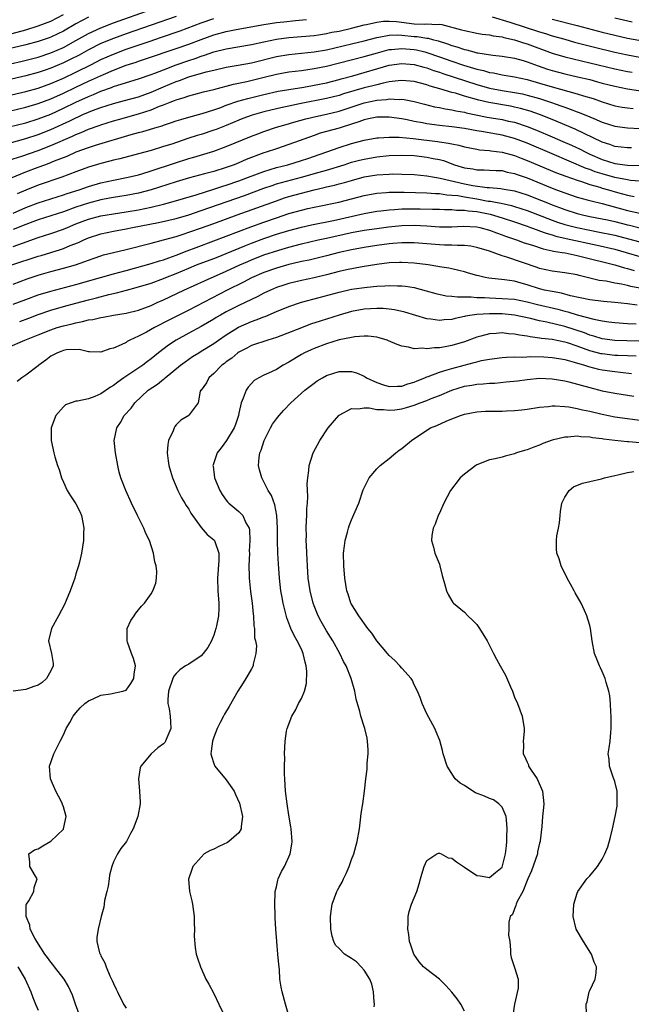
# Model space of a CAD drawing. Units: inches. Extents: x 2626286 to 2628000, y 1443000 to 1446000.
# Drawn here: x 2627324 to 2627422, y 1443359 to 1443516 of the extents above; entities that cross this region are included whole.
import ezdxf

# ---------------------------------------------------------------- set-up
doc = ezdxf.new("R2010")
doc.units = ezdxf.units.IN
doc.header["$MEASUREMENT"] = 0
doc.layers.add('LD26251443_2ft', color=36, linetype='Continuous')

msp = doc.modelspace()

# ---------------------------------------------------------------- linework, layer by layer
at = {"layer": 'LD26251443_2ft'}
for points, elevation in [([(2627320.62, 1443513.38), (2627325, 1443514.55), (2627327, 1443515.14), (2627329, 1443515.9), (2627331, 1443516.95)], 10118), ([(2627320.66, 1443508.66), (2627324.45, 1443509.55), (2627327, 1443510.19), (2627329, 1443510.84), (2627331, 1443511.72), (2627333, 1443512.81), (2627335, 1443513.94), (2627337, 1443514.86), (2627339, 1443515.62), (2627345, 1443517.77)], 10114), ([(2627349, 1443516.65), (2627341, 1443513.88), (2627339, 1443513.15), (2627337, 1443512.33), (2627335, 1443511.32), (2627333.51, 1443510.49), (2627332.18, 1443509.82), (2627331, 1443509.24), (2627329, 1443508.39), (2627328.08, 1443508.08), (2627327, 1443507.72), (2627325, 1443507.19), (2627319, 1443505.79)], 10112), ([(2627319, 1443503.28), (2627325, 1443504.69), (2627327, 1443505.24), (2627329, 1443505.95), (2627331, 1443506.83), (2627333, 1443507.78), (2627335.48, 1443509), (2627337, 1443509.77), (2627339, 1443510.66), (2627341, 1443511.42), (2627341.65, 1443511.65), (2627344.68, 1443512.68), (2627346.67, 1443513.33), (2627349.64, 1443514.36), (2627353, 1443515.64), (2627355, 1443516.35)], 10110), ([(2627321, 1443501.24), (2627325, 1443502.2), (2627327, 1443502.78), (2627329, 1443503.51), (2627331, 1443504.42), (2627333, 1443505.39), (2627335, 1443506.32), (2627337.42, 1443507.42), (2627339, 1443508.1), (2627341, 1443508.87), (2627342.61, 1443509.39), (2627343, 1443509.53), (2627344.12, 1443509.88), (2627349, 1443511.54), (2627351, 1443512.26), (2627353, 1443513.01), (2627355, 1443513.72), (2627357, 1443514.28), (2627358.59, 1443514.59), (2627363, 1443515.37), (2627365, 1443515.68), (2627366.2, 1443515.8), (2627368.02, 1443516.02), (2627369.81, 1443516.19)], 10108), ([(2627321, 1443498.7), (2627325, 1443499.71), (2627327, 1443500.31), (2627329, 1443501.08), (2627331, 1443502), (2627333, 1443502.98), (2627335, 1443503.9), (2627335.8, 1443504.2), (2627337, 1443504.73), (2627338.68, 1443505.32), (2627339, 1443505.46), (2627339.71, 1443505.71), (2627343, 1443506.7), (2627345, 1443507.38), (2627345.61, 1443507.61), (2627347, 1443508.16), (2627349, 1443508.92), (2627351, 1443509.63), (2627352.03, 1443509.97), (2627353, 1443510.32), (2627353.53, 1443510.47), (2627355, 1443510.99), (2627357, 1443511.5), (2627361, 1443512.16), (2627363, 1443512.62), (2627365, 1443513.05), (2627367, 1443513.29), (2627369, 1443513.45), (2627371, 1443513.64), (2627371.73, 1443513.73), (2627373, 1443513.93), (2627373.87, 1443514.13), (2627375, 1443514.32), (2627377, 1443514.77), (2627379, 1443515.3), (2627379.37, 1443515.37), (2627381, 1443515.76), (2627382.1, 1443515.9), (2627383, 1443515.92), (2627384.17, 1443515.83), (2627387, 1443515.49), (2627388.56, 1443515.44), (2627389, 1443515.49), (2627390.61, 1443515.39), (2627391, 1443515.44), (2627391.39, 1443515.39), (2627394.55, 1443514.55), (2627395, 1443514.4), (2627397, 1443513.99), (2627397.84, 1443513.84), (2627399, 1443513.72), (2627399.58, 1443513.58), (2627401, 1443513.41), (2627401.31, 1443513.31), (2627403, 1443512.93), (2627404.43, 1443512.43), (2627405, 1443512.27), (2627409, 1443510.8), (2627411, 1443510.2), (2627415, 1443509.26), (2627419, 1443508.29), (2627421, 1443507.89), (2627421.76, 1443507.76)], 10106), ([(2627335, 1443516.54), (2627333.98, 1443516.02), (2627333, 1443515.48), (2627331, 1443514.32), (2627330.13, 1443513.87), (2627329, 1443513.35), (2627328.75, 1443513.25), (2627327, 1443512.66), (2627325, 1443512.13), (2627321.21, 1443511.21)], 10116), ([(2627399.41, 1443516.59), (2627402.23, 1443515.77), (2627407, 1443514.21), (2627407.94, 1443513.94), (2627409, 1443513.59), (2627411, 1443513.02), (2627412.58, 1443512.58), (2627415.76, 1443511.77), (2627419, 1443510.96), (2627421, 1443510.54), (2627423, 1443510.19)], 10108), ([(2627409, 1443516.24), (2627413, 1443515.22), (2627417, 1443514.16), (2627419, 1443513.66), (2627421, 1443513.2), (2627422.86, 1443512.86)], 10110), ([(2627421.76, 1443515.76), (2627419, 1443516.39)], 10112), ([(2627321, 1443496.08), (2627325, 1443497.19), (2627327, 1443497.82), (2627329, 1443498.6), (2627332.01, 1443499.99), (2627333, 1443500.49), (2627333.36, 1443500.64), (2627334.13, 1443501), (2627335, 1443501.38), (2627335.64, 1443501.64), (2627337, 1443502.14), (2627339, 1443502.77), (2627340.77, 1443503.23), (2627343, 1443503.85), (2627345, 1443504.56), (2627347, 1443505.43), (2627349, 1443506.27), (2627349.56, 1443506.44), (2627351, 1443507), (2627353.81, 1443507.81), (2627355, 1443508.1), (2627357, 1443508.56), (2627358.88, 1443508.88), (2627361, 1443509.27), (2627365, 1443510.27), (2627367, 1443510.59), (2627369, 1443510.78), (2627371, 1443511), (2627373, 1443511.36), (2627377, 1443512.3), (2627379, 1443512.78), (2627381, 1443513.32), (2627381.37, 1443513.37), (2627383, 1443513.69), (2627384.27, 1443513.73), (2627385, 1443513.68), (2627387, 1443513.48), (2627387.47, 1443513.47), (2627389, 1443513.21), (2627389.2, 1443513.2), (2627389.9, 1443513), (2627390.79, 1443512.79), (2627392.31, 1443512.31), (2627393, 1443512.04), (2627393.81, 1443511.81), (2627395, 1443511.38), (2627395.32, 1443511.32), (2627396.49, 1443511), (2627397, 1443510.88), (2627397.16, 1443510.84), (2627399.51, 1443510.49), (2627401, 1443510.34), (2627403, 1443509.99), (2627404.39, 1443509.61), (2627405, 1443509.42), (2627406.76, 1443508.76), (2627408.25, 1443508.25), (2627409, 1443508.01), (2627411, 1443507.48), (2627413.04, 1443507.04), (2627415, 1443506.58), (2627416.25, 1443506.25), (2627417, 1443506.03), (2627419, 1443505.51), (2627421, 1443505.12), (2627425.56, 1443504.44)], 10104), ([(2627322.29, 1443493.71), (2627324.37, 1443494.37), (2627327, 1443495.28), (2627329, 1443496.04), (2627332.44, 1443497.56), (2627333, 1443497.84), (2627333.84, 1443498.16), (2627335, 1443498.67), (2627336.74, 1443499.26), (2627337, 1443499.36), (2627339, 1443499.98), (2627339.78, 1443500.22), (2627343, 1443501.13), (2627345, 1443501.77), (2627346.33, 1443502.33), (2627347, 1443502.57), (2627348.06, 1443503), (2627348.75, 1443503.25), (2627349, 1443503.37), (2627350.28, 1443503.72), (2627351, 1443503.99), (2627351.82, 1443504.18), (2627353.39, 1443504.61), (2627355, 1443505), (2627358.16, 1443505.84), (2627360.27, 1443506.27), (2627363.05, 1443506.95), (2627365, 1443507.45), (2627367, 1443507.81), (2627369, 1443508.05), (2627371, 1443508.33), (2627373, 1443508.74), (2627379, 1443510.26), (2627381.12, 1443510.88), (2627383, 1443511.38), (2627383.39, 1443511.39), (2627385, 1443511.56), (2627387, 1443511.38), (2627387.33, 1443511.33), (2627388.66, 1443511), (2627389, 1443510.91), (2627391, 1443510.23), (2627393, 1443509.52), (2627394.88, 1443508.88), (2627396.43, 1443508.43), (2627397, 1443508.25), (2627398.03, 1443508.03), (2627399, 1443507.74), (2627399.65, 1443507.65), (2627401, 1443507.35), (2627403, 1443507.02), (2627405, 1443506.61), (2627407, 1443506.03), (2627409, 1443505.43), (2627413, 1443504.32), (2627413.99, 1443504.01), (2627415.55, 1443503.55), (2627417, 1443503.04), (2627419, 1443502.42), (2627420.2, 1443502.2), (2627421, 1443502.08), (2627421.95, 1443501.95)], 10102), ([(2627321, 1443490.19), (2627325, 1443491.84), (2627327, 1443492.61), (2627328.04, 1443493), (2627328.75, 1443493.25), (2627329.61, 1443493.61), (2627331.61, 1443494.39), (2627333.05, 1443495.05), (2627335, 1443495.77), (2627336.14, 1443496.14), (2627341.83, 1443497.83), (2627343, 1443498.15), (2627343.68, 1443498.32), (2627345.95, 1443499), (2627346.77, 1443499.23), (2627347, 1443499.32), (2627348.28, 1443499.72), (2627349, 1443499.99), (2627349.77, 1443500.23), (2627351, 1443500.58), (2627353.15, 1443501.15), (2627355, 1443501.74), (2627356.15, 1443502.15), (2627357, 1443502.48), (2627358.86, 1443503.14), (2627360.42, 1443503.58), (2627363, 1443504.2), (2627365.28, 1443504.72), (2627367, 1443505.02), (2627369.38, 1443505.38), (2627371, 1443505.67), (2627373, 1443506.09), (2627375, 1443506.6), (2627375.31, 1443506.69), (2627377.2, 1443507.2), (2627383, 1443508.87), (2627385, 1443509.15), (2627387, 1443508.99), (2627388.55, 1443508.55), (2627389, 1443508.44), (2627390.06, 1443508.06), (2627391, 1443507.77), (2627391.57, 1443507.57), (2627397, 1443505.8), (2627399, 1443505.24), (2627401, 1443504.85), (2627403, 1443504.54), (2627404.29, 1443504.29), (2627405, 1443504.12), (2627407, 1443503.55), (2627408.92, 1443502.92), (2627410.4, 1443502.4), (2627411, 1443502.16), (2627411.88, 1443501.88), (2627413, 1443501.44), (2627413.33, 1443501.33), (2627415, 1443500.65), (2627415.64, 1443500.36), (2627417, 1443499.78), (2627419, 1443499.13), (2627421, 1443498.89), (2627423, 1443498.77)], 10100), ([(2627421.69, 1443495.69), (2627421, 1443495.7), (2627419, 1443495.93), (2627418.21, 1443496.21), (2627417, 1443496.59), (2627412.68, 1443498.68), (2627409, 1443500.2), (2627407, 1443501), (2627405.52, 1443501.52), (2627403.97, 1443501.97), (2627403, 1443502.2), (2627402.33, 1443502.33), (2627398.91, 1443502.91), (2627397.29, 1443503.29), (2627395, 1443503.96), (2627393.6, 1443504.4), (2627393, 1443504.55), (2627392.62, 1443504.62), (2627391.47, 1443505), (2627389.53, 1443505.53), (2627389, 1443505.73), (2627387, 1443506.26), (2627385, 1443506.45), (2627384.41, 1443506.41), (2627383, 1443506.22), (2627382.03, 1443506.03), (2627381, 1443505.77), (2627380.4, 1443505.6), (2627379, 1443505.27), (2627375.71, 1443504.29), (2627375, 1443504.06), (2627373, 1443503.56), (2627368.69, 1443502.7), (2627367, 1443502.37), (2627366.18, 1443502.18), (2627365, 1443501.93), (2627363, 1443501.43), (2627361.11, 1443500.89), (2627359.64, 1443500.36), (2627359, 1443500.11), (2627357, 1443499.28), (2627355.37, 1443498.63), (2627355, 1443498.49), (2627353, 1443497.83), (2627352.35, 1443497.65), (2627350.84, 1443497.16), (2627348.3, 1443496.3), (2627347, 1443495.88), (2627345, 1443495.28), (2627343, 1443494.74), (2627340.04, 1443493.96), (2627339, 1443493.72), (2627338.44, 1443493.56), (2627337, 1443493.2), (2627335, 1443492.61), (2627333, 1443491.87), (2627330.75, 1443491), (2627327, 1443489.73), (2627325, 1443488.93), (2627323.65, 1443488.35)], 10098), ([(2627323, 1443485.29), (2627325, 1443486.16), (2627327, 1443486.92), (2627331, 1443488.17), (2627331.61, 1443488.39), (2627333.52, 1443489), (2627335, 1443489.51), (2627337, 1443490.09), (2627339, 1443490.55), (2627341.37, 1443491), (2627343, 1443491.39), (2627343.55, 1443491.55), (2627345, 1443492), (2627348.75, 1443493.25), (2627351, 1443493.98), (2627351.8, 1443494.2), (2627355, 1443495.18), (2627357, 1443495.9), (2627361, 1443497.54), (2627362.05, 1443497.95), (2627363, 1443498.31), (2627365.04, 1443499), (2627366.56, 1443499.44), (2627367.77, 1443499.77), (2627369.68, 1443500.32), (2627371.3, 1443500.7), (2627373, 1443501.05), (2627375, 1443501.54), (2627379, 1443502.88), (2627381, 1443503.3), (2627382.59, 1443503.41), (2627383, 1443503.49), (2627384.57, 1443503.43), (2627385, 1443503.46), (2627385.41, 1443503.41), (2627387, 1443503.1), (2627388.64, 1443502.64), (2627390.24, 1443502.24), (2627391, 1443502.11), (2627391.91, 1443501.91), (2627393, 1443501.77), (2627393.61, 1443501.61), (2627395, 1443501.38), (2627395.29, 1443501.29), (2627398.61, 1443500.61), (2627401, 1443500.22), (2627402.03, 1443499.97), (2627403, 1443499.77), (2627405, 1443499.11), (2627406.51, 1443498.51), (2627409, 1443497.47), (2627410.73, 1443496.73), (2627412.11, 1443496.11), (2627413.46, 1443495.46), (2627414.36, 1443495), (2627415, 1443494.7), (2627417, 1443493.84), (2627419, 1443493.2), (2627421, 1443492.94), (2627424.9, 1443492.9)], 10096), ([(2627423.69, 1443490.31), (2627421.5, 1443490.5), (2627421, 1443490.58), (2627419, 1443490.96), (2627417, 1443491.52), (2627415.88, 1443491.88), (2627415, 1443492.23), (2627414.42, 1443492.42), (2627409, 1443494.76), (2627405, 1443496.42), (2627403, 1443497.18), (2627401, 1443497.73), (2627397.71, 1443498.29), (2627397, 1443498.39), (2627395, 1443498.76), (2627393, 1443499.04), (2627391, 1443499.24), (2627389, 1443499.52), (2627388.33, 1443499.67), (2627387, 1443499.92), (2627385.84, 1443500.16), (2627385, 1443500.31), (2627383, 1443500.57), (2627381, 1443500.58), (2627379.71, 1443500.3), (2627379, 1443500.17), (2627378.16, 1443499.84), (2627377, 1443499.49), (2627376.65, 1443499.35), (2627375.47, 1443499), (2627375, 1443498.84), (2627371.99, 1443498.01), (2627371, 1443497.68), (2627367, 1443496.2), (2627365, 1443495.55), (2627363.39, 1443495), (2627363, 1443494.88), (2627360.19, 1443493.81), (2627359, 1443493.3), (2627358.25, 1443493), (2627357, 1443492.56), (2627355, 1443491.93), (2627353.52, 1443491.52), (2627351.11, 1443490.89), (2627349, 1443490.27), (2627345.03, 1443488.97), (2627343, 1443488.45), (2627341, 1443488.09), (2627339, 1443487.77), (2627338.36, 1443487.64), (2627337, 1443487.39), (2627335, 1443486.88), (2627333, 1443486.23), (2627331, 1443485.5), (2627327, 1443484.22), (2627326.12, 1443483.88), (2627325, 1443483.48), (2627323, 1443482.68)], 10094), ([(2627323, 1443479.95), (2627324.49, 1443480.49), (2627327, 1443481.36), (2627329, 1443482), (2627331, 1443482.71), (2627331.67, 1443483), (2627333, 1443483.54), (2627335, 1443484.31), (2627337, 1443484.84), (2627339, 1443485.18), (2627341, 1443485.49), (2627343, 1443485.82), (2627345, 1443486.22), (2627347, 1443486.7), (2627348.13, 1443487), (2627352.21, 1443488.21), (2627355, 1443489.08), (2627356.44, 1443489.56), (2627357, 1443489.73), (2627359, 1443490.42), (2627360.56, 1443491), (2627363, 1443491.94), (2627365, 1443492.55), (2627366.8, 1443493), (2627369, 1443493.66), (2627370, 1443494), (2627375, 1443495.77), (2627377, 1443496.39), (2627379, 1443496.92), (2627381, 1443497.3), (2627381.3, 1443497.3), (2627383, 1443497.42), (2627384.61, 1443497.39), (2627386.81, 1443497.19), (2627390.69, 1443496.69), (2627391, 1443496.63), (2627392.44, 1443496.44), (2627393, 1443496.31), (2627394.1, 1443496.1), (2627395, 1443495.86), (2627397, 1443495.46), (2627397.4, 1443495.4), (2627399, 1443495.27), (2627399.23, 1443495.23), (2627401, 1443495.02), (2627403, 1443494.45), (2627404.04, 1443494.04), (2627405, 1443493.68), (2627409.72, 1443491.72), (2627411.16, 1443491.16), (2627413, 1443490.51), (2627413.7, 1443490.3), (2627415, 1443489.86), (2627416.6, 1443489.4), (2627417, 1443489.27), (2627417.97, 1443489), (2627419.43, 1443488.57), (2627421, 1443488.15), (2627422.08, 1443487.92)], 10092), ([(2627322.8, 1443477), (2627327, 1443478.39), (2627327.47, 1443478.53), (2627329, 1443479.01), (2627330.53, 1443479.47), (2627331, 1443479.64), (2627332.09, 1443480.09), (2627333.41, 1443480.59), (2627334.27, 1443481), (2627335, 1443481.31), (2627337, 1443481.98), (2627339, 1443482.41), (2627341, 1443482.78), (2627342.01, 1443483), (2627346.2, 1443483.8), (2627347.84, 1443484.16), (2627349, 1443484.44), (2627351, 1443485.01), (2627353, 1443485.67), (2627359.91, 1443488.09), (2627363, 1443489.25), (2627364.3, 1443489.7), (2627365, 1443489.93), (2627365.83, 1443490.17), (2627369.02, 1443491), (2627371.81, 1443491.81), (2627373, 1443492.14), (2627375.83, 1443493), (2627377, 1443493.38), (2627378.28, 1443493.72), (2627379, 1443493.89), (2627381, 1443494.24), (2627383, 1443494.45), (2627385, 1443494.52), (2627387, 1443494.46), (2627389, 1443494.23), (2627389.99, 1443494.01), (2627391, 1443493.81), (2627391.65, 1443493.65), (2627393.43, 1443493), (2627395, 1443492.52), (2627396.32, 1443492.32), (2627397, 1443492.19), (2627398.18, 1443492.18), (2627399, 1443492.15), (2627400.08, 1443492.08), (2627401, 1443492.05), (2627401.83, 1443491.83), (2627403, 1443491.6), (2627403.43, 1443491.43), (2627405, 1443490.89), (2627409, 1443489.26), (2627409.68, 1443489), (2627411, 1443488.5), (2627413, 1443487.84), (2627414.59, 1443487.41), (2627415.22, 1443487.22), (2627417, 1443486.79), (2627421, 1443485.68), (2627423, 1443485.24)], 10090), ([(2627323, 1443473.96), (2627325.21, 1443474.79), (2627327, 1443475.37), (2627327.53, 1443475.53), (2627329, 1443475.94), (2627331, 1443476.47), (2627332.96, 1443477.04), (2627334.45, 1443477.55), (2627335, 1443477.78), (2627335.92, 1443478.08), (2627337, 1443478.47), (2627337.41, 1443478.59), (2627339, 1443479), (2627341, 1443479.47), (2627345, 1443480.5), (2627346.99, 1443480.99), (2627349, 1443481.55), (2627349.8, 1443481.8), (2627352.86, 1443482.86), (2627355, 1443483.62), (2627358.75, 1443485), (2627365, 1443487.26), (2627366.31, 1443487.69), (2627367, 1443487.9), (2627371, 1443489.01), (2627372.63, 1443489.37), (2627373, 1443489.48), (2627374.26, 1443489.74), (2627375, 1443489.95), (2627375.85, 1443490.15), (2627377, 1443490.5), (2627379, 1443491.04), (2627381, 1443491.38), (2627383, 1443491.51), (2627383.52, 1443491.52), (2627385, 1443491.5), (2627387, 1443491.42), (2627389, 1443491.24), (2627390.24, 1443491), (2627391.14, 1443490.86), (2627395, 1443489.94), (2627396.32, 1443489.68), (2627398.63, 1443489.37), (2627399, 1443489.36), (2627400.82, 1443489.18), (2627401, 1443489.17), (2627403, 1443488.82), (2627405, 1443488.2), (2627407.29, 1443487.29), (2627407.98, 1443487), (2627409, 1443486.59), (2627410.17, 1443486.17), (2627411, 1443485.84), (2627413, 1443485.21), (2627413.85, 1443485), (2627415, 1443484.76), (2627417, 1443484.37), (2627417.81, 1443484.19), (2627419, 1443483.91), (2627421, 1443483.39), (2627421.33, 1443483.33), (2627423, 1443482.92)], 10088), ([(2627323, 1443470.73), (2627325, 1443471.49), (2627327, 1443472.22), (2627329, 1443472.82), (2627333, 1443473.9), (2627336.93, 1443475), (2627339, 1443475.6), (2627339.81, 1443475.81), (2627341, 1443476.14), (2627345, 1443477.21), (2627346.36, 1443477.64), (2627347, 1443477.81), (2627347.85, 1443478.15), (2627349, 1443478.54), (2627350.74, 1443479.26), (2627352.19, 1443479.81), (2627355, 1443480.84), (2627360.91, 1443483.09), (2627363, 1443483.85), (2627365, 1443484.54), (2627367, 1443485.19), (2627369, 1443485.75), (2627369.99, 1443485.99), (2627371, 1443486.21), (2627374.97, 1443487.03), (2627379, 1443488.07), (2627381, 1443488.45), (2627382.56, 1443488.56), (2627383, 1443488.6), (2627383.38, 1443488.62), (2627385.39, 1443488.61), (2627389, 1443488.52), (2627390.41, 1443488.41), (2627391, 1443488.4), (2627392.21, 1443488.21), (2627393, 1443488.16), (2627393.94, 1443488.06), (2627395, 1443487.86), (2627397, 1443487.53), (2627398.81, 1443487.19), (2627399.16, 1443487.16), (2627399.95, 1443487), (2627400.84, 1443486.84), (2627402.49, 1443486.49), (2627403, 1443486.34), (2627404.02, 1443486.02), (2627405, 1443485.69), (2627409, 1443484.15), (2627409.84, 1443483.84), (2627411, 1443483.48), (2627412.96, 1443482.96), (2627415, 1443482.55), (2627416.31, 1443482.31), (2627419, 1443481.74), (2627421.18, 1443481.17), (2627423, 1443480.67)], 10086), ([(2627324.03, 1443467.98), (2627325.5, 1443468.5), (2627327, 1443469.07), (2627329, 1443469.77), (2627331, 1443470.36), (2627333, 1443470.9), (2627335, 1443471.42), (2627336.27, 1443471.73), (2627338.27, 1443472.27), (2627339.47, 1443472.53), (2627341.09, 1443473), (2627342.6, 1443473.4), (2627345, 1443474.11), (2627347, 1443474.84), (2627347.37, 1443475), (2627349, 1443475.65), (2627351, 1443476.5), (2627352.26, 1443477), (2627355, 1443478.03), (2627355.69, 1443478.31), (2627357, 1443478.82), (2627359.95, 1443480.05), (2627361, 1443480.46), (2627363, 1443481.21), (2627365, 1443481.89), (2627367, 1443482.52), (2627369, 1443483.05), (2627370.6, 1443483.4), (2627374.1, 1443484.1), (2627379, 1443485.22), (2627381, 1443485.59), (2627381.65, 1443485.65), (2627383, 1443485.82), (2627383.86, 1443485.86), (2627385, 1443485.94), (2627387, 1443485.96), (2627387.96, 1443485.96), (2627389.92, 1443485.92), (2627391, 1443485.88), (2627391.83, 1443485.83), (2627393, 1443485.83), (2627393.73, 1443485.73), (2627395, 1443485.73), (2627395.62, 1443485.62), (2627397, 1443485.51), (2627399.09, 1443485.09), (2627401, 1443484.51), (2627403, 1443483.87), (2627405, 1443483.2), (2627405.55, 1443483), (2627406.59, 1443482.59), (2627407, 1443482.47), (2627408.06, 1443482.06), (2627409, 1443481.81), (2627409.61, 1443481.61), (2627411.24, 1443481.24), (2627416.17, 1443480.17), (2627419, 1443479.5), (2627420.81, 1443479), (2627423, 1443478.34)], 10084), ([(2627322.15, 1443463.85), (2627324.87, 1443465), (2627327, 1443465.83), (2627329, 1443466.64), (2627330.04, 1443467), (2627331, 1443467.3), (2627332.39, 1443467.61), (2627333, 1443467.79), (2627334.04, 1443467.96), (2627335, 1443468.22), (2627335.68, 1443468.32), (2627337, 1443468.63), (2627337.33, 1443468.67), (2627339, 1443469), (2627341, 1443469.32), (2627343, 1443469.81), (2627345, 1443470.55), (2627345.99, 1443471), (2627347, 1443471.44), (2627350.24, 1443473), (2627353.52, 1443474.48), (2627357, 1443476), (2627359.15, 1443477), (2627360.43, 1443477.57), (2627361, 1443477.8), (2627363, 1443478.59), (2627365.37, 1443479.37), (2627367, 1443479.85), (2627369, 1443480.39), (2627371.67, 1443481), (2627373, 1443481.28), (2627377, 1443482.17), (2627379, 1443482.54), (2627381, 1443482.84), (2627382.89, 1443483.11), (2627385, 1443483.31), (2627387, 1443483.34), (2627389, 1443483.23), (2627391, 1443483.1), (2627393, 1443483.09), (2627394.81, 1443483.19), (2627397, 1443483.11), (2627397.47, 1443483), (2627399, 1443482.57), (2627400.12, 1443482.12), (2627401, 1443481.81), (2627401.58, 1443481.58), (2627403.31, 1443481), (2627404.55, 1443480.55), (2627405.84, 1443480.16), (2627407.57, 1443479.57), (2627409, 1443479.27), (2627409.21, 1443479.21), (2627410.62, 1443479), (2627411.08, 1443478.92), (2627413, 1443478.52), (2627413.63, 1443478.37), (2627418.98, 1443477.02), (2627420.54, 1443476.54), (2627421, 1443476.43), (2627422.09, 1443476.09)], 10082), ([(2627423, 1443473.29), (2627421.56, 1443473.56), (2627421, 1443473.71), (2627420.07, 1443473.93), (2627419, 1443474.11), (2627417.61, 1443474.39), (2627416.53, 1443474.53), (2627413.31, 1443475.31), (2627413, 1443475.4), (2627411, 1443475.74), (2627409, 1443475.99), (2627407, 1443476.45), (2627406.6, 1443476.6), (2627401.76, 1443478.24), (2627401, 1443478.46), (2627399, 1443479.19), (2627397, 1443479.81), (2627396.01, 1443480.01), (2627395, 1443480.1), (2627393.92, 1443480.08), (2627393, 1443480.15), (2627391.82, 1443480.18), (2627391, 1443480.22), (2627387, 1443480.54), (2627385, 1443480.55), (2627383.58, 1443480.42), (2627383, 1443480.38), (2627381, 1443480.11), (2627379, 1443479.79), (2627377, 1443479.42), (2627375, 1443478.97), (2627373, 1443478.46), (2627370.21, 1443477.79), (2627369, 1443477.53), (2627368.58, 1443477.42), (2627367, 1443477.07), (2627365, 1443476.51), (2627363, 1443475.81), (2627361, 1443474.95), (2627359.73, 1443474.27), (2627357.16, 1443473), (2627351, 1443469.8), (2627347.82, 1443468.18), (2627347, 1443467.75), (2627346.49, 1443467.51), (2627345.54, 1443467), (2627344.28, 1443466.28), (2627343, 1443465.61), (2627341.6, 1443465), (2627341.2, 1443464.8), (2627341, 1443464.65), (2627340.25, 1443464.25), (2627339, 1443463.73), (2627338.4, 1443463.6), (2627337, 1443463.07), (2627335.16, 1443463.16), (2627335, 1443463.15), (2627333.51, 1443463.51), (2627331.44, 1443463.44), (2627331, 1443463.36), (2627330.75, 1443463.25), (2627330.05, 1443463), (2627329, 1443462.45), (2627328.2, 1443461.8), (2627327.11, 1443461), (2627327, 1443460.9), (2627325, 1443459.39), (2627324.39, 1443459), (2627323.62, 1443458.38)], 10080), ([(2627422.56, 1443470.56), (2627421, 1443470.78), (2627419, 1443471.01), (2627417.18, 1443471.18), (2627415, 1443471.44), (2627411.91, 1443472.09), (2627410.49, 1443472.49), (2627409, 1443472.74), (2627407.79, 1443473), (2627407, 1443473.19), (2627405, 1443473.85), (2627404.08, 1443474.08), (2627403, 1443474.39), (2627401.38, 1443474.62), (2627398.89, 1443474.89), (2627398.32, 1443475), (2627397.24, 1443475.24), (2627397, 1443475.32), (2627395.68, 1443475.68), (2627395, 1443475.9), (2627394.13, 1443476.13), (2627393, 1443476.37), (2627392.5, 1443476.5), (2627391, 1443476.72), (2627390.77, 1443476.77), (2627389.21, 1443477), (2627387, 1443477.28), (2627385, 1443477.4), (2627384.63, 1443477.37), (2627383, 1443477.32), (2627381, 1443477.09), (2627378.7, 1443476.7), (2627376.2, 1443476.2), (2627375, 1443475.93), (2627373, 1443475.42), (2627371, 1443474.94), (2627369, 1443474.51), (2627367, 1443474.03), (2627366.21, 1443473.79), (2627365, 1443473.39), (2627364.08, 1443473), (2627363, 1443472.48), (2627362.04, 1443471.96), (2627360.03, 1443471), (2627359, 1443470.54), (2627357, 1443469.52), (2627356.07, 1443469), (2627355.4, 1443468.6), (2627355, 1443468.35), (2627353, 1443467.19), (2627351, 1443466.12), (2627349, 1443465.02), (2627347.78, 1443464.22), (2627346.2, 1443463), (2627345, 1443462), (2627344.42, 1443461.58), (2627343.69, 1443461), (2627340.65, 1443459), (2627339.68, 1443458.32), (2627339, 1443457.77), (2627338.51, 1443457.49), (2627337, 1443456.42), (2627336.01, 1443456.01), (2627335, 1443455.65), (2627333.25, 1443455.25), (2627333, 1443455.25), (2627332.23, 1443455), (2627331.35, 1443454.65), (2627331, 1443454.34), (2627329.78, 1443453), (2627329.08, 1443451), (2627329.06, 1443449), (2627329.46, 1443447), (2627329.64, 1443446.36), (2627330.08, 1443445), (2627330.35, 1443444.35), (2627330.73, 1443443), (2627331, 1443442.36), (2627331.62, 1443441), (2627332.15, 1443440.15), (2627333, 1443438.87), (2627333.63, 1443437.63), (2627333.89, 1443437), (2627334.12, 1443435.88), (2627334.27, 1443435), (2627334.21, 1443434.21), (2627334.22, 1443433), (2627333.89, 1443431), (2627333.56, 1443429.56), (2627333.41, 1443429), (2627333, 1443427.69), (2627332.81, 1443427), (2627332.11, 1443425), (2627331.43, 1443423.43), (2627331.2, 1443422.8), (2627330.22, 1443421), (2627329.09, 1443419), (2627328.63, 1443417), (2627329.12, 1443415), (2627329.37, 1443413.37), (2627329.35, 1443413), (2627329, 1443412.24), (2627328.33, 1443411), (2627327.62, 1443410.38), (2627327, 1443409.95), (2627326.27, 1443409.73), (2627325, 1443409.26), (2627323, 1443408.96)], 10078), ([(2627333.66, 1443357), (2627332.93, 1443359), (2627332.48, 1443360.48), (2627331.84, 1443361.84), (2627331.15, 1443363), (2627329.6, 1443365), (2627329.33, 1443365.33), (2627329, 1443365.72), (2627328.47, 1443366.47), (2627328.07, 1443367), (2627326.76, 1443369), (2627326.43, 1443369.57), (2627325.71, 1443371), (2627325.63, 1443371.63), (2627325.07, 1443373), (2627325.09, 1443374.91), (2627325.14, 1443375), (2627325.51, 1443375.51), (2627326.28, 1443377), (2627326.36, 1443377.64), (2627326.8, 1443379), (2627326.55, 1443379.45), (2627325.64, 1443381), (2627325.66, 1443381.66), (2627325.51, 1443383), (2627326.37, 1443383.63), (2627327, 1443383.8), (2627327.73, 1443384.27), (2627329, 1443385.03), (2627331, 1443386.95), (2627331.03, 1443387), (2627331.44, 1443389), (2627331, 1443390.5), (2627330.87, 1443390.87), (2627330.84, 1443391), (2627330.22, 1443392.22), (2627329.8, 1443393), (2627328.97, 1443395), (2627328.8, 1443397), (2627329.5, 1443399), (2627330.51, 1443401), (2627331, 1443402.02), (2627331.43, 1443403), (2627332.02, 1443403.98), (2627332.56, 1443405), (2627333, 1443405.52), (2627333.7, 1443406.3), (2627334.41, 1443407), (2627335, 1443407.43), (2627335.75, 1443407.75), (2627337, 1443408.34), (2627338.55, 1443408.55), (2627340.51, 1443409), (2627341, 1443409.16), (2627341.79, 1443410.21), (2627342.25, 1443411), (2627342.32, 1443411.68), (2627342.5, 1443413), (2627342.2, 1443414.2), (2627341.88, 1443415), (2627341.22, 1443416.78), (2627341.16, 1443417), (2627341.2, 1443417.2), (2627341.21, 1443419), (2627341.75, 1443420.25), (2627342.29, 1443421), (2627342.57, 1443421.43), (2627343, 1443421.96), (2627343.48, 1443422.52), (2627343.93, 1443423), (2627345, 1443424.5), (2627345.3, 1443425), (2627345.76, 1443426.24), (2627345.86, 1443427), (2627345.92, 1443428.08), (2627345.82, 1443429), (2627345.62, 1443429.62), (2627345.41, 1443431), (2627344.74, 1443433), (2627344.16, 1443434.16), (2627343.83, 1443435), (2627342.85, 1443437), (2627341.9, 1443439), (2627340.97, 1443441), (2627340.17, 1443443), (2627339.93, 1443443.93), (2627339.68, 1443445), (2627339.33, 1443447), (2627339.13, 1443449), (2627339.51, 1443451), (2627340.12, 1443451.88), (2627340.73, 1443453), (2627341.83, 1443454.17), (2627342.41, 1443455), (2627344.56, 1443457), (2627346.02, 1443457.98), (2627347, 1443458.79), (2627347.13, 1443458.87), (2627347.26, 1443459), (2627349.72, 1443461), (2627350.45, 1443461.55), (2627351, 1443461.95), (2627351.63, 1443462.38), (2627352.6, 1443463), (2627353, 1443463.23), (2627355, 1443464.47), (2627355.74, 1443465), (2627357, 1443465.85), (2627358.93, 1443467.07), (2627361, 1443467.99), (2627361.77, 1443468.23), (2627363, 1443468.73), (2627363.21, 1443468.79), (2627365, 1443469.56), (2627367, 1443470.38), (2627369, 1443471.05), (2627371.8, 1443471.8), (2627375, 1443472.68), (2627377, 1443473.12), (2627379.47, 1443473.47), (2627381, 1443473.61), (2627382.32, 1443473.68), (2627383, 1443473.74), (2627384.32, 1443473.68), (2627385, 1443473.68), (2627385.62, 1443473.62), (2627387, 1443473.38), (2627388.89, 1443472.89), (2627390.44, 1443472.44), (2627392.09, 1443472.09), (2627393, 1443472.01), (2627393.89, 1443471.89), (2627396.08, 1443471.92), (2627397, 1443471.83), (2627398.2, 1443471.8), (2627399, 1443471.73), (2627401, 1443471.67), (2627403, 1443471.54), (2627405, 1443471.13), (2627406.68, 1443470.68), (2627409.92, 1443469.92), (2627411, 1443469.62), (2627411.49, 1443469.5), (2627413, 1443469.02), (2627415.65, 1443468.35), (2627417, 1443468.1), (2627418.07, 1443467.93), (2627419, 1443467.8), (2627421, 1443467.65), (2627422.4, 1443467.6)], 10076), ([(2627422.84, 1443464.84), (2627419, 1443464.94), (2627417, 1443465.21), (2627415.65, 1443465.65), (2627415, 1443465.82), (2627414.16, 1443466.16), (2627411, 1443467.16), (2627408.13, 1443467.87), (2627407, 1443468.1), (2627405.53, 1443468.47), (2627403, 1443469.01), (2627401, 1443469.19), (2627399, 1443469.22), (2627397, 1443469.11), (2627396.26, 1443469), (2627395.19, 1443468.81), (2627395, 1443468.75), (2627393.53, 1443468.47), (2627393, 1443468.31), (2627391.75, 1443468.25), (2627391, 1443468.16), (2627389.65, 1443468.35), (2627389, 1443468.41), (2627385.47, 1443469.47), (2627383.85, 1443469.85), (2627383, 1443469.96), (2627382.05, 1443470.05), (2627381, 1443470.06), (2627380.01, 1443470.01), (2627379, 1443469.92), (2627377, 1443469.56), (2627375, 1443469.01), (2627371.96, 1443468.04), (2627370.46, 1443467.54), (2627369, 1443466.99), (2627365, 1443465.41), (2627363.65, 1443465), (2627361, 1443464.12), (2627360.28, 1443463.72), (2627359, 1443463.09), (2627358.86, 1443463), (2627357.86, 1443462.14), (2627357, 1443461.53), (2627356.71, 1443461.29), (2627356.31, 1443461), (2627355, 1443459.68), (2627354.21, 1443459), (2627353.82, 1443458.18), (2627352.97, 1443457.03), (2627352.93, 1443457), (2627352.85, 1443456.85), (2627352.52, 1443455), (2627351.08, 1443453.08), (2627351.04, 1443453), (2627349.76, 1443452.24), (2627349, 1443451.47), (2627348.8, 1443451.2), (2627348.69, 1443451), (2627348.51, 1443450.51), (2627347.79, 1443449), (2627347.65, 1443448.35), (2627347.55, 1443447), (2627347.74, 1443445.74), (2627347.82, 1443445), (2627348.08, 1443444.08), (2627348.43, 1443443), (2627349.27, 1443441), (2627349.83, 1443439.83), (2627350.39, 1443439), (2627350.61, 1443438.61), (2627351, 1443438.04), (2627351.36, 1443437.36), (2627353, 1443435.09), (2627353.97, 1443433.97), (2627355, 1443433.14), (2627355.12, 1443433), (2627355.16, 1443432.84), (2627355.82, 1443431), (2627355.82, 1443429.82), (2627355.58, 1443427), (2627355.66, 1443425), (2627355.82, 1443423), (2627355.81, 1443422.19), (2627355.75, 1443421), (2627355.42, 1443419.42), (2627355.35, 1443419), (2627355, 1443417.93), (2627354.63, 1443417), (2627354.04, 1443415.96), (2627353.33, 1443415), (2627353, 1443414.64), (2627351, 1443413.28), (2627350.5, 1443413), (2627349.61, 1443412.39), (2627349, 1443411.78), (2627348.65, 1443411.35), (2627348.46, 1443411), (2627347.76, 1443409), (2627347.67, 1443407.67), (2627347.67, 1443407), (2627347.86, 1443406.15), (2627348.05, 1443405), (2627348.08, 1443404.08), (2627348.17, 1443403), (2627347.53, 1443401.53), (2627347.32, 1443401), (2627347.19, 1443400.81), (2627347, 1443400.58), (2627346.08, 1443399.92), (2627345.04, 1443399), (2627343.37, 1443397), (2627343.28, 1443396.72), (2627343, 1443395), (2627343.17, 1443393), (2627343.25, 1443391.25), (2627343.28, 1443391), (2627342.91, 1443389), (2627342.16, 1443387), (2627341.74, 1443386.26), (2627341.07, 1443385), (2627340.15, 1443383.85), (2627339.63, 1443383), (2627339, 1443381.72), (2627338.75, 1443381), (2627338.39, 1443379.61), (2627338.33, 1443379), (2627338.14, 1443377.86), (2627337.94, 1443377), (2627337.57, 1443375.57), (2627337.5, 1443375), (2627337.48, 1443374.52), (2627337.06, 1443373), (2627336.54, 1443371), (2627336.35, 1443369.65), (2627336.36, 1443369), (2627336.78, 1443367.22), (2627336.87, 1443367), (2627336.93, 1443366.93), (2627337, 1443366.75), (2627337.64, 1443365.64), (2627337.82, 1443365), (2627338.43, 1443363.57), (2627338.81, 1443362.81), (2627339, 1443362.3), (2627339.44, 1443361.44), (2627339.62, 1443361), (2627340.62, 1443359), (2627341, 1443358.38)], 10074), ([(2627422.42, 1443462.42), (2627421, 1443462.49), (2627419.46, 1443462.54), (2627419, 1443462.57), (2627417, 1443462.79), (2627416.83, 1443462.83), (2627415, 1443463.32), (2627413, 1443464.04), (2627411.45, 1443464.55), (2627411, 1443464.69), (2627409, 1443465.08), (2627407.28, 1443465.28), (2627407, 1443465.34), (2627405.52, 1443465.52), (2627405, 1443465.65), (2627403.8, 1443465.8), (2627403, 1443465.98), (2627402.02, 1443466.02), (2627401, 1443466.15), (2627400.05, 1443466.05), (2627399, 1443466.01), (2627397.62, 1443465.62), (2627397, 1443465.47), (2627395, 1443464.72), (2627393, 1443464.14), (2627391.93, 1443463.93), (2627391, 1443463.79), (2627390.21, 1443463.79), (2627389, 1443463.61), (2627388.29, 1443463.71), (2627387, 1443463.64), (2627386.1, 1443463.9), (2627385, 1443464.06), (2627384.29, 1443464.29), (2627382.91, 1443464.91), (2627382.65, 1443465), (2627381.38, 1443465.38), (2627381, 1443465.46), (2627379.63, 1443465.63), (2627379, 1443465.63), (2627377.53, 1443465.53), (2627377, 1443465.44), (2627375.04, 1443465.04), (2627373, 1443464.43), (2627371, 1443463.68), (2627370.52, 1443463.48), (2627369.5, 1443463), (2627369, 1443462.72), (2627367, 1443461.49), (2627366.09, 1443461), (2627365, 1443460.33), (2627363.74, 1443459.74), (2627363, 1443459.42), (2627362.19, 1443459), (2627361.46, 1443458.54), (2627361, 1443458.09), (2627360.48, 1443457.52), (2627360.15, 1443457), (2627359.72, 1443455.72), (2627359.38, 1443455), (2627359, 1443453.33), (2627358.94, 1443453), (2627358.47, 1443451.53), (2627358.26, 1443451), (2627357.01, 1443448.99), (2627356.19, 1443447.82), (2627355.52, 1443447), (2627355, 1443445.4), (2627354.89, 1443445.11), (2627354.87, 1443445), (2627354.89, 1443444.89), (2627355.11, 1443443), (2627355.95, 1443441), (2627356.36, 1443440.36), (2627357, 1443439.44), (2627357.2, 1443439.2), (2627357.4, 1443439), (2627359, 1443437.64), (2627359.63, 1443437), (2627360.14, 1443435.86), (2627360.64, 1443435), (2627360.72, 1443434.72), (2627360.78, 1443433), (2627360.67, 1443431.33), (2627360.68, 1443431), (2627360.59, 1443429), (2627360.66, 1443427.34), (2627360.66, 1443427), (2627360.89, 1443424.89), (2627361.14, 1443423), (2627361.29, 1443421.29), (2627361.33, 1443421), (2627361.41, 1443419.41), (2627361.49, 1443419), (2627361.51, 1443417.51), (2627361.64, 1443417), (2627361.8, 1443416.2), (2627361.72, 1443415), (2627361.3, 1443413.3), (2627361.29, 1443413), (2627361, 1443412.54), (2627360.46, 1443411.54), (2627360.13, 1443411), (2627359.68, 1443410.32), (2627358.87, 1443409), (2627357.45, 1443406.55), (2627356.7, 1443405.3), (2627356.55, 1443405), (2627356, 1443404), (2627355.55, 1443403), (2627355, 1443401.66), (2627354.8, 1443401), (2627354.61, 1443399.39), (2627354.56, 1443399), (2627354.62, 1443398.62), (2627355, 1443397.45), (2627355.16, 1443397), (2627357, 1443394.83), (2627358.24, 1443393), (2627358.49, 1443392.49), (2627359.09, 1443391.09), (2627359.57, 1443389), (2627359.38, 1443387.38), (2627359.39, 1443387), (2627359, 1443386.38), (2627357.4, 1443385), (2627357.17, 1443384.83), (2627355.81, 1443384.19), (2627355, 1443383.78), (2627354.45, 1443383.55), (2627353.49, 1443383), (2627353, 1443382.51), (2627351.64, 1443381), (2627351.5, 1443380.5), (2627350.97, 1443378.97), (2627351.13, 1443377), (2627351.51, 1443375.51), (2627351.62, 1443375), (2627351.88, 1443373), (2627351.88, 1443371.88), (2627351.91, 1443371), (2627351.88, 1443369.89), (2627352.04, 1443368.04), (2627352.22, 1443367), (2627352.39, 1443366.39), (2627352.86, 1443365), (2627353.76, 1443363), (2627354.19, 1443362.19), (2627355, 1443360.74), (2627355.79, 1443359), (2627356.86, 1443356.86)], 10072), ([(2627367, 1443357.16), (2627366.46, 1443359), (2627365.91, 1443361), (2627365.74, 1443361.74), (2627365.57, 1443363), (2627365.47, 1443364.53), (2627365.37, 1443365.37), (2627365.25, 1443367), (2627365.05, 1443369), (2627364.89, 1443371), (2627364.82, 1443372.82), (2627364.79, 1443373.21), (2627364.75, 1443375), (2627364.82, 1443376.82), (2627364.81, 1443377), (2627365, 1443377.76), (2627365.21, 1443378.79), (2627365.29, 1443379), (2627365.83, 1443380.17), (2627366.28, 1443381), (2627367.17, 1443383), (2627367.44, 1443384.56), (2627367.49, 1443385), (2627367.36, 1443387), (2627367.32, 1443387.32), (2627367, 1443389.17), (2627366.72, 1443391), (2627366.46, 1443393), (2627366.32, 1443395), (2627366.28, 1443395.72), (2627366.29, 1443397), (2627366.32, 1443398.32), (2627366.3, 1443399), (2627366.38, 1443401), (2627366.61, 1443402.61), (2627366.69, 1443403), (2627367.45, 1443405), (2627368.06, 1443405.94), (2627368.55, 1443407), (2627369, 1443407.8), (2627369.46, 1443409), (2627369.82, 1443410.18), (2627369.87, 1443412.13), (2627369.77, 1443413), (2627369.61, 1443413.61), (2627369.29, 1443415), (2627369, 1443415.66), (2627368.33, 1443417), (2627367.86, 1443417.86), (2627367.32, 1443419), (2627367, 1443419.85), (2627366.67, 1443420.67), (2627366.47, 1443421.53), (2627366.08, 1443423), (2627365.9, 1443423.9), (2627365.72, 1443425), (2627365.48, 1443427), (2627365.32, 1443429.32), (2627365.24, 1443431), (2627365.15, 1443433), (2627365.16, 1443435), (2627365.09, 1443437), (2627364.74, 1443438.74), (2627364.19, 1443440.19), (2627363.69, 1443441), (2627363, 1443442.41), (2627362.65, 1443443), (2627362.31, 1443444.31), (2627362.16, 1443445), (2627362.27, 1443446.27), (2627362.37, 1443447), (2627362.55, 1443447.45), (2627363.03, 1443449), (2627364.05, 1443451), (2627364.4, 1443451.6), (2627365, 1443452.43), (2627365.44, 1443453), (2627366.17, 1443453.83), (2627367.31, 1443455), (2627369.56, 1443457), (2627371, 1443458.13), (2627371.51, 1443458.49), (2627372.33, 1443459), (2627373, 1443459.37), (2627375, 1443460.02), (2627377, 1443460.02), (2627377.79, 1443459.79), (2627379, 1443459.26), (2627379.17, 1443459.17), (2627379.39, 1443459), (2627381, 1443458.23), (2627382.11, 1443457.89), (2627383, 1443457.59), (2627384.34, 1443457.66), (2627385, 1443457.66), (2627385.98, 1443458.02), (2627387, 1443458.3), (2627387.47, 1443458.53), (2627388.68, 1443459), (2627389, 1443459.14), (2627389.2, 1443459.2), (2627391, 1443459.9), (2627392.24, 1443460.24), (2627393, 1443460.49), (2627394.97, 1443461.03), (2627396.58, 1443461.42), (2627397, 1443461.55), (2627397.73, 1443461.73), (2627399, 1443461.97), (2627401, 1443462.23), (2627401.7, 1443462.3), (2627403, 1443462.34), (2627404.31, 1443462.31), (2627405.61, 1443462.39), (2627407.67, 1443462.33), (2627409, 1443462.24), (2627410.05, 1443462.05), (2627411, 1443461.89), (2627412.51, 1443461.49), (2627414.14, 1443461), (2627414.78, 1443460.78), (2627416.38, 1443460.38), (2627417, 1443460.26), (2627419, 1443459.98), (2627419.9, 1443459.9), (2627421.68, 1443459.68)], 10070), ([(2627380.62, 1443358.62), (2627380.67, 1443359), (2627380.62, 1443359.38), (2627380.49, 1443361), (2627380.24, 1443362.24), (2627379.93, 1443363), (2627379, 1443364.44), (2627378.5, 1443365), (2627377.77, 1443365.77), (2627377, 1443366.32), (2627376.57, 1443366.57), (2627375.89, 1443367), (2627375, 1443367.92), (2627374.43, 1443368.43), (2627374.16, 1443369), (2627373.89, 1443369.89), (2627373.71, 1443371), (2627373.62, 1443373), (2627373.77, 1443374.23), (2627373.88, 1443375), (2627374.64, 1443377), (2627374.77, 1443377.23), (2627375, 1443377.68), (2627375.49, 1443378.51), (2627375.71, 1443379), (2627376.14, 1443379.86), (2627376.63, 1443381), (2627377, 1443382.11), (2627377.35, 1443383), (2627377.9, 1443385), (2627378.24, 1443387), (2627378.42, 1443388.42), (2627378.53, 1443389.47), (2627378.78, 1443391), (2627379.05, 1443393), (2627379.25, 1443395), (2627379.47, 1443396.53), (2627379.48, 1443397.48), (2627379.64, 1443399), (2627379.63, 1443399.63), (2627379.54, 1443401), (2627379.48, 1443401.48), (2627379.1, 1443403), (2627379, 1443403.34), (2627378.47, 1443405), (2627378.29, 1443405.71), (2627377.72, 1443407.72), (2627377.5, 1443409), (2627376.95, 1443411), (2627376.15, 1443413), (2627375.72, 1443413.72), (2627375.1, 1443415), (2627374.02, 1443417), (2627373.61, 1443417.61), (2627373, 1443418.61), (2627372.12, 1443420.12), (2627371.67, 1443421), (2627371, 1443422.62), (2627370.86, 1443423), (2627370.38, 1443425), (2627370.09, 1443427), (2627369.95, 1443429), (2627369.93, 1443429.93), (2627369.78, 1443432.22), (2627369.77, 1443433), (2627369.8, 1443433.8), (2627369.77, 1443435), (2627369.79, 1443436.21), (2627369.87, 1443437), (2627369.87, 1443438.13), (2627369.96, 1443439), (2627370.03, 1443440.03), (2627369.92, 1443442.08), (2627370, 1443443), (2627370.18, 1443444.18), (2627370.23, 1443445), (2627370.87, 1443447), (2627371.95, 1443449), (2627373.27, 1443451), (2627374.94, 1443453), (2627375, 1443453.05), (2627377, 1443454.08), (2627378.03, 1443454.03), (2627379, 1443454.2), (2627379.81, 1443454.19), (2627381, 1443453.94), (2627382.07, 1443453.93), (2627383, 1443453.8), (2627383.88, 1443453.88), (2627385, 1443454.03), (2627385.76, 1443454.24), (2627387, 1443454.63), (2627387.94, 1443455), (2627389, 1443455.39), (2627389.68, 1443455.68), (2627391, 1443456.19), (2627393, 1443457.03), (2627395, 1443457.65), (2627396.18, 1443457.82), (2627397, 1443457.99), (2627397.98, 1443458.02), (2627399, 1443458.13), (2627399.84, 1443458.16), (2627401.67, 1443458.33), (2627403.47, 1443458.53), (2627405, 1443458.73), (2627407, 1443458.92), (2627409, 1443458.85), (2627411, 1443458.49), (2627411.67, 1443458.33), (2627415, 1443457.42), (2627417, 1443456.93), (2627419, 1443456.54), (2627422.04, 1443456.04)], 10068), ([(2627395, 1443357.88), (2627394.45, 1443359), (2627393.87, 1443359.87), (2627393, 1443360.96), (2627392.01, 1443362.01), (2627391, 1443362.99), (2627389, 1443364.53), (2627388.45, 1443365), (2627387.8, 1443365.8), (2627386.91, 1443367), (2627386.45, 1443368.45), (2627386.24, 1443369), (2627386.12, 1443370.12), (2627385.98, 1443371), (2627386.02, 1443372.02), (2627386.02, 1443373), (2627386.21, 1443373.79), (2627386.56, 1443375), (2627387, 1443376.01), (2627387.39, 1443377), (2627387.78, 1443378.22), (2627388.02, 1443379), (2627388.21, 1443379.79), (2627388.56, 1443381), (2627389, 1443381.93), (2627390.6, 1443383), (2627390.88, 1443383.12), (2627391, 1443383.1), (2627391.28, 1443383), (2627392.4, 1443382.4), (2627393, 1443382.34), (2627393.76, 1443381.76), (2627395, 1443380.9), (2627397, 1443379.55), (2627397.5, 1443379.5), (2627399, 1443379.22), (2627399.98, 1443380.02), (2627401, 1443380.89), (2627401.08, 1443381.08), (2627401.54, 1443383), (2627401.7, 1443384.3), (2627401.77, 1443385), (2627401.77, 1443385.77), (2627401.84, 1443387), (2627401.79, 1443387.79), (2627401.64, 1443389), (2627401, 1443390.48), (2627400.52, 1443391), (2627399.63, 1443391.63), (2627399, 1443391.87), (2627398.22, 1443392.22), (2627396.77, 1443392.77), (2627396.32, 1443393), (2627395, 1443393.91), (2627394.32, 1443394.32), (2627393.54, 1443395), (2627392.23, 1443397), (2627391.62, 1443399), (2627391.53, 1443399.53), (2627391.1, 1443401.1), (2627390.49, 1443402.49), (2627390.3, 1443403), (2627389, 1443405.34), (2627388.27, 1443407), (2627387.95, 1443407.95), (2627387.49, 1443409), (2627387, 1443410), (2627386.7, 1443410.7), (2627386.49, 1443411), (2627385, 1443412.63), (2627384.7, 1443413), (2627383.89, 1443413.89), (2627383, 1443414.68), (2627382.74, 1443415), (2627381, 1443417.03), (2627380.22, 1443418.22), (2627379.57, 1443419), (2627378.14, 1443421), (2627376.89, 1443423), (2627376.44, 1443424.44), (2627376.24, 1443425), (2627375.91, 1443427), (2627375.74, 1443429), (2627375.73, 1443431), (2627375.85, 1443432.15), (2627375.96, 1443433), (2627376.33, 1443434.33), (2627376.49, 1443435), (2627376.62, 1443435.38), (2627377, 1443436.34), (2627378.15, 1443439), (2627378.87, 1443441.13), (2627379, 1443441.41), (2627379.79, 1443443), (2627381, 1443444.46), (2627381.55, 1443445), (2627383, 1443446.13), (2627384.04, 1443447), (2627384.58, 1443447.42), (2627385, 1443447.69), (2627386.56, 1443449), (2627389, 1443450.65), (2627389.61, 1443451), (2627390.6, 1443451.4), (2627392.07, 1443452.07), (2627393, 1443452.44), (2627393.42, 1443452.58), (2627394.39, 1443453), (2627395, 1443453.2), (2627397, 1443453.57), (2627398.36, 1443453.64), (2627401, 1443453.68), (2627401.72, 1443453.72), (2627403, 1443453.76), (2627404.14, 1443453.86), (2627405, 1443453.96), (2627407, 1443454.28), (2627408.4, 1443454.4), (2627409, 1443454.5), (2627409.48, 1443454.52), (2627411, 1443454.42), (2627411.64, 1443454.36), (2627413, 1443454.1), (2627413.86, 1443453.86), (2627415, 1443453.65), (2627417, 1443453.17), (2627419, 1443452.78), (2627421, 1443452.49), (2627423, 1443452.24)], 10066), ([(2627423, 1443448.61), (2627421.24, 1443448.76), (2627421, 1443448.76), (2627419, 1443448.98), (2627417.2, 1443449.2), (2627417, 1443449.24), (2627415.43, 1443449.43), (2627415, 1443449.53), (2627413.59, 1443449.59), (2627413, 1443449.66), (2627411.52, 1443449.52), (2627411, 1443449.51), (2627409, 1443449.02), (2627407.52, 1443448.48), (2627407, 1443448.25), (2627406.06, 1443447.94), (2627405, 1443447.48), (2627404.59, 1443447.41), (2627403.3, 1443447), (2627403, 1443446.86), (2627401.5, 1443446.5), (2627401, 1443446.34), (2627399.93, 1443446.07), (2627399, 1443445.88), (2627397, 1443445.09), (2627396.85, 1443445), (2627395, 1443443.62), (2627394.31, 1443443), (2627392.78, 1443441), (2627391.7, 1443439), (2627391, 1443437.4), (2627390.81, 1443437), (2627390.36, 1443435.64), (2627390.04, 1443435), (2627389.81, 1443433.81), (2627389.74, 1443433), (2627390.06, 1443431.94), (2627390.28, 1443431), (2627391, 1443429.23), (2627391.08, 1443429), (2627391.45, 1443427.45), (2627391.82, 1443426.18), (2627392.13, 1443425), (2627392.4, 1443424.4), (2627393, 1443423.39), (2627393.15, 1443423.15), (2627393.28, 1443423), (2627395, 1443421.56), (2627395.55, 1443421), (2627396.31, 1443420.31), (2627397, 1443419.62), (2627397.43, 1443419), (2627398.62, 1443417), (2627399.62, 1443415), (2627400.1, 1443414.1), (2627400.71, 1443413), (2627401.55, 1443411.55), (2627402.33, 1443409.67), (2627402.65, 1443409), (2627403, 1443408.04), (2627403.47, 1443407), (2627404.23, 1443405), (2627404.55, 1443403), (2627404.52, 1443402.52), (2627404.39, 1443401), (2627404.41, 1443400.41), (2627404.36, 1443399), (2627404.59, 1443398.59), (2627405, 1443397.62), (2627405.21, 1443397.21), (2627405.25, 1443397), (2627405.65, 1443396.35), (2627406.6, 1443395), (2627407.46, 1443393), (2627407.66, 1443391), (2627407.61, 1443390.39), (2627407.48, 1443389), (2627407.36, 1443387.36), (2627407.1, 1443385.1), (2627407.09, 1443385), (2627407, 1443384.74), (2627406.69, 1443383.31), (2627406.64, 1443383), (2627405.71, 1443380.29), (2627405.14, 1443379), (2627404.3, 1443377), (2627403.41, 1443375.41), (2627403.25, 1443375), (2627403.23, 1443374.77), (2627403, 1443374.26), (2627402.65, 1443373.35), (2627402.32, 1443373), (2627402.09, 1443372.09), (2627402.09, 1443371), (2627402.05, 1443370.05), (2627402.23, 1443369), (2627402.38, 1443367.62), (2627402.36, 1443367), (2627402.45, 1443366.45), (2627403, 1443364.86), (2627403.58, 1443363), (2627403.57, 1443361.57), (2627403.02, 1443359), (2627402.75, 1443357.25)], 10064), ([(2627414.51, 1443357.49), (2627414.45, 1443359), (2627414.59, 1443359.41), (2627414.93, 1443361), (2627415, 1443361.21), (2627415.85, 1443363), (2627416.01, 1443363.99), (2627416.08, 1443365), (2627415.72, 1443365.72), (2627415.26, 1443367), (2627415.15, 1443367.15), (2627414.02, 1443369), (2627412.85, 1443371), (2627412.33, 1443373), (2627412.47, 1443375), (2627413, 1443376.73), (2627413.1, 1443377), (2627414.52, 1443379), (2627414.77, 1443379.23), (2627415, 1443379.48), (2627416.23, 1443381), (2627417, 1443382.17), (2627417.42, 1443383), (2627417.89, 1443384.11), (2627418.3, 1443385.7), (2627418.61, 1443387), (2627419.05, 1443389), (2627419.36, 1443390.64), (2627419.39, 1443391), (2627419.37, 1443393), (2627419, 1443394.54), (2627418.87, 1443395), (2627418.76, 1443395.24), (2627418.16, 1443397), (2627418.11, 1443398.11), (2627417.94, 1443399), (2627418.09, 1443399.91), (2627418.24, 1443401), (2627418.36, 1443402.36), (2627418.44, 1443403), (2627418.43, 1443405), (2627418.36, 1443405.64), (2627418.31, 1443407), (2627418.22, 1443408.22), (2627418.06, 1443409), (2627417.63, 1443410.37), (2627417.48, 1443411), (2627417, 1443412.09), (2627416.71, 1443412.71), (2627416.55, 1443413), (2627416.11, 1443414.11), (2627415.78, 1443415), (2627415.4, 1443417), (2627415.12, 1443419), (2627415, 1443419.48), (2627414.56, 1443421), (2627414.15, 1443421.85), (2627413.63, 1443423), (2627412.65, 1443424.65), (2627412.49, 1443425), (2627411.92, 1443426.08), (2627411.4, 1443427), (2627410.44, 1443429), (2627410.1, 1443430.1), (2627409.75, 1443431), (2627409.71, 1443431.71), (2627409.68, 1443433), (2627409.76, 1443433.76), (2627410.03, 1443435), (2627410.18, 1443435.82), (2627410.28, 1443437), (2627410.36, 1443437.64), (2627410.57, 1443439), (2627411, 1443439.96), (2627411.7, 1443441), (2627412.42, 1443441.58), (2627413.82, 1443442.18), (2627415, 1443442.43), (2627416.86, 1443442.86), (2627417.33, 1443443), (2627419, 1443443.4), (2627419.48, 1443443.48), (2627421, 1443443.89), (2627422.04, 1443444.04)], 10062), ([(2627323.74, 1443365), (2627324.92, 1443363), (2627325.81, 1443361), (2627326.11, 1443360.11), (2627326.58, 1443359), (2627327, 1443358.05)], 10078)]:
    msp.add_lwpolyline(points, dxfattribs=dict(at, elevation=elevation))

doc.saveas('drawing.dxf')
